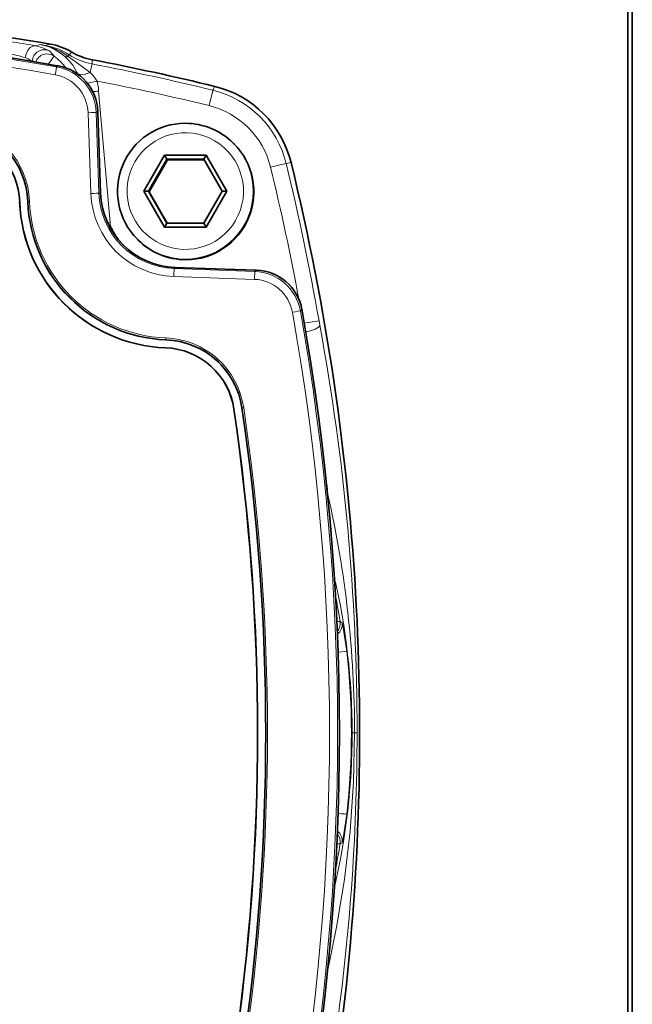
# Model space of a CAD drawing. Extents: x 0 to 420, y 0 to 297.
# Drawn here: x 151 to 170, y 179 to 210 of the extents above; entities that cross this region are included whole.
import ezdxf

# ---------------------------------------------------------------- set-up
doc = ezdxf.new("R2010")
doc.units = 0

msp = doc.modelspace()

# ---------------------------------------------------------------- linework, layer by layer
at = {"color": 7, "lineweight": 35}
for p, q in [((169.843, 259.701), (169.843, 135.76)), ((169.982, 259.701), (169.982, 124.981)), ((152.426, 209.252), (152.424, 209.254)), ((153.242, 207.361), (153.24, 207.395)), ((153.242, 207.361), (153.33, 204.837)), ((157.505, 206.381), (157.486, 206.4)), ((155.331, 206.025), (154.682, 204.901)), ((155.404, 205.899), (154.827, 204.899)), ((155.425, 205.879), (154.848, 204.879)), ((156.63, 206.025), (155.331, 206.025)), ((155.331, 206.025), (155.404, 205.899)), ((156.559, 205.899), (155.404, 205.899)), ((155.404, 205.899), (155.425, 205.879)), ((156.571, 205.879), (155.425, 205.879)), ((156.63, 206.025), (156.559, 205.899)), ((157.136, 204.899), (156.559, 205.899)), ((157.279, 204.901), (156.63, 206.025)), ((154.682, 204.901), (155.331, 203.776)), ((154.682, 204.901), (154.827, 204.899)), ((154.827, 204.899), (155.404, 203.899)), ((154.827, 204.899), (154.848, 204.879)), ((154.848, 204.879), (155.413, 203.899)), ((156.559, 203.899), (157.136, 204.899)), ((156.63, 203.776), (157.279, 204.901)), ((157.279, 204.901), (157.136, 204.899)), ((155.331, 203.776), (155.404, 203.899)), ((155.331, 203.776), (156.63, 203.776)), ((155.404, 203.899), (156.559, 203.899)), ((156.63, 203.776), (156.559, 203.899)), ((154.5, 203.376), (154.48, 203.395)), ((158.177, 202.426), (155.653, 202.514)), ((158.177, 202.426), (158.21, 202.424))]:
    msp.add_line(p, q, dxfattribs=at)
at = {"color": 7, "lineweight": 13}
for p, q in [((151.435, 209.487), (151.295, 209.448)), ((151.59, 209.457), (151.591, 209.461)), ((151.591, 209.461), (151.744, 209.502)), ((152.005, 208.819), (151.951, 208.788)), ((152.613, 208.563), (152.595, 208.6)), ((153.216, 208.345), (152.917, 208.274)), ((153.267, 208.031), (153.626, 203.915)), ((156.848, 208.057), (156.908, 208.177)), ((153.24, 207.395), (153.186, 207.364)), ((153.023, 204.827), (152.934, 207.355)), ((153.186, 207.364), (153.275, 204.836)), ((159.141, 205.762), (159.293, 205.791)), ((153.33, 204.837), (153.275, 204.836)), ((153.678, 203.732), (153.65, 203.718)), ((155.633, 202.477), (155.653, 202.514)), ((158.161, 202.389), (155.633, 202.477)), ((155.623, 202.227), (158.15, 202.139)), ((158.21, 202.424), (158.161, 202.389)), ((159.634, 201.189), (159.585, 201.153)), ((160.17, 200.839), (160.194, 200.701)), ((155.376, 200.248), (155.373, 200.257)), ((160.433, 195.454), (160.448, 195.408)), ((160.448, 195.408), (160.438, 195.404)), ((160.83, 191.43), (160.891, 191.393)), ((161.284, 187.951), (161.208, 187.951)), ((161.284, 187.951), (161.36, 187.951)), ((160.891, 184.509), (160.83, 184.472))]:
    msp.add_line(p, q, dxfattribs=at)
for points in [[(150.969, 209.078), (150.995, 209.2), (151.048, 209.309), (151.12, 209.391), (151.209, 209.441), (151.295, 209.448)], [(151.295, 209.448), (151.521, 209.389), (151.722, 209.295), (151.732, 209.287)], [(150.969, 209.078), (151.06, 209.044), (151.182, 208.961)], [(152.219, 209.105), (152.343, 208.981), (152.454, 208.84), (152.595, 208.6)], [(152.309, 209.116), (152.723, 208.824), (153.003, 208.608)], [(153.003, 208.608), (152.843, 208.562), (152.7, 208.552), (152.62, 208.576), (152.595, 208.6)], [(156.725, 207.576), (156.845, 208.048), (156.847, 208.055), (156.848, 208.057)], [(158.652, 205.648), (159.132, 205.76), (159.14, 205.762), (159.141, 205.762)], [(159.709, 200.763), (160.161, 200.838), (160.17, 200.839)], [(159.755, 200.495), (159.906, 200.532), (160.044, 200.581), (160.149, 200.639), (160.189, 200.681), (160.194, 200.701)], [(160.891, 191.393), (160.892, 191.392), (160.894, 191.389), (160.9, 191.369), (160.929, 191.234), (161.036, 190.503)], [(160.435, 180.474), (160.732, 181.916), (160.966, 183.37), (161.14, 184.871), (161.248, 186.405), (161.284, 187.951)], [(161.036, 185.399), (160.962, 184.859), (160.913, 184.588), (160.897, 184.52), (160.893, 184.511), (160.892, 184.509), (160.891, 184.509)]]:
    msp.add_lwpolyline(points, dxfattribs=at)
for centre, radius, start, end in [((146.125, 181.011), 28.904, 79.6965, 81.28), ((151.565, 208.951), 0.376, 63.6495, 178.643), ((151.155, 207.97), 1.543, 75.066, 79.5487), ((150.761, 205.605), 3.94, 77.8532, 80.1481), ((151.138, 207.878), 1.635, 48.6047, 75.3037), ((151.587, 209.624), 0.167, 258.0743, 270.8879), ((151.193, 207.689), 1.811, 51.9526, 77.3418), ((151.258, 207.489), 2, 57.0312, 80.3951), ((150.742, 208.29), 1.405, 36.4678, 45.2242), ((151.161, 210.356), 1.678, 314.8919, 318.8913), ((147.443, 196.158), 13.393, 74.7343, 77.0397), ((151.654, 208.819), 0.376, 54.5056, 161.0269), ((162.056, 201.49), 12.728, 143.1405, 144.5387), ((150.905, 207.786), 1.652, 35.982, 54.1747), ((152.913, 208.729), 0.716, 142.3587, 147.3562), ((153.433, 210.843), 1.998, 237.0228, 259.2118), ((152.182, 209.02), 0.888, 350.9298, 359.2916), ((151.687, 207.311), 1.501, 2.0231, 79.8703), ((159.723, 207.381), 6.83, 167.3213, 169.6503), ((139.037, 135.232), 74.971, 76.25731, 79.22032), ((151.685, 207.311), 1.25, 2.0193, 79.8743), ((152.051, 207.618), 1.374, 31.9349, 46.1103), ((151.126, 207.844), 2.15, 4.9792, 13.4529), ((139.033, 135.237), 74.471, 76.25728, 79.02088), ((156.105, 205.021), 3.126, 13.7186, 76.2576), ((156.1, 205.025), 2.626, 13.7234, 76.2487), ((86.281, 187.984), 74.495, 10.46532, 13.71624), ((86.285, 187.979), 74.995, 9.87309, 13.71638), ((154.123, 203.959), 0.5, 184.9789, 206.9956), ((156.002, 204.916), 2.608, 206.9982, 218.1071), ((158.108, 200.889), 1.501, 10.1266, 87.9749), ((158.106, 200.889), 1.25, 10.1228, 87.9788), ((91.082, 187.953), 70.279, 359.99809, 10.45117), ((92.5, 187.953), 68.356, 6.26105, 7.1284), ((127.314, 187.916), 33.97, 0.0578, 12.7407), ((139.516, 187.928), 21.692, 0.0602, 13.0354), ((160.849, 189.964), 1.466, 90.7276, 94.7684), ((160.46, 191.371), 0.375, 318.4068, 8.997), ((160.521, 191.335), 0.375, 306.5672, 8.8552), ((94.219, 187.94), 67.141, 351.65626, 0.009), ((139.71, 187.972), 21.498, 346.9243, 359.9421), ((160.46, 184.53), 0.375, 351.003, 41.5929), ((160.521, 184.567), 0.375, 351.1448, 53.4325), ((160.85, 185.942), 1.47, 265.2216, 269.2506)]:
    msp.add_arc(centre, radius, start, end, dxfattribs=at)
at = {"color": 7, "lineweight": 35}
for centre, radius, start, end in [((151.408, 207.53), 2.001, 59.4858, 80.2885), ((153.443, 210.974), 2, 239.4172, 259.2555), ((151.742, 207.342), 1.5, 1.997, 79.8735), ((155.983, 204.898), 2.125, 89.9992, 224.9947), ((155.983, 204.898), 2.125, 44.9993, 90.0005), ((158.158, 200.926), 1.5, 10.1237, 88.001)]:
    msp.add_arc(centre, radius, start, end, dxfattribs=at)
at = {"color": 7, "lineweight": 13}
for centre, major_axis, ratio, start_param, end_param in [((138.749, 134.701), (0, -75.254), 0.999962, 2.965244, 3.317941), ((138.747, 134.701), (0, -75.004), 0.999962, 2.965244, 3.317941), ((139.037, 135.201), (0, 75.314), 0.999962, 6.115706, 6.117808), ((152.545, 209.484), (-0.329, -0.376), 0.262129, 0.038331, 0.52645), ((151.907, 208.542), (-0.044, -0.246), 0.008591, 3.160577, 4.71392), ((153.263, 208.035), (0.498, 0.043), 0.009451, 4.33989, 4.720325), ((152.937, 207.355), (-0.25, -0.009), 0.000305, 3.167767, 4.72111), ((148.545, 204.483), (0, 2.509), 0.999962, 4.749751, 6.13696), ((148.545, 204.483), (0, -2.559), 0.999962, 1.608158, 2.995367), ((155.98, 204.901), (1.29, 1.29), 0.999924, 0.157061, 6.440246), ((155.983, 204.898), (1.503, 1.503), 0.999924, 3.141593, 6.283185), ((153.025, 204.827), (-0.25, -0.009), 0.000305, 3.167767, 4.72111), ((155.717, 204.921), (0, -2.696), 0.999962, 4.747296, 6.248279), ((155.719, 204.921), (0, -2.446), 0.999962, 4.747296, 6.248279), ((151.103, 204.579), (-0.05, -0.0019), 0.000326, 4.72111, 6.274453), ((155.54, 204.744), (0, 4.491), 0.999962, 1.608158, 3.104231), ((155.54, 204.744), (0, -4.441), 0.999962, 4.749751, 6.245823), ((153.621, 203.92), (-0.498, -0.043), 0.009451, 1.428835, 1.578732), ((155.625, 202.227), (-0.009, -0.25), 0.008721, 3.159351, 4.712694), ((158.152, 202.139), (-0.009, -0.25), 0.008721, 3.159351, 4.712694), ((159.339, 201.109), (-0.246, -0.044), 0.001531, 3.167637, 4.72098), ((85.499, 187.951), (0, -75.004), 0.999962, 1.394448, 1.747145), ((85.501, 187.951), (0, -75.254), 0.999962, 1.394448, 1.747145), ((155.374, 200.307), (0.0019, 0.05), 0.00872, 1.571122, 3.124465), ((155.278, 197.749), (0, -2.559), 0.999962, 1.717022, 3.104231), ((155.279, 197.749), (0, 2.509), 0.999962, 4.858615, 6.245823), ((157.811, 198.122), (0.0495, 0.0073), 0.001272, 1.57943, 3.132773), ((88.749, 187.951), (0, 69.759), 0.999962, 4.566163, 4.858615), ((88.749, 187.951), (0, -69.809), 0.999962, 1.424571, 1.717022), ((139.013, 187.951), (0, -22.094), 0.999962, 1.72892, 1.766369), ((160.663, 190.459), (-0.373, -0.043), 0.001006, 3.167714, 4.435443), ((139.039, 187.951), (0, -22.145), 0.999962, 1.455308, 1.686285), ((160.663, 185.442), (-0.373, 0.043), 0.001006, 1.847733, 3.115471), ((139.013, 187.951), (0, -22.094), 0.999962, 1.375224, 1.412673)]:
    msp.add_ellipse(centre, major_axis=major_axis, ratio=ratio, start_param=start_param, end_param=end_param, dxfattribs=at)
at = {"color": 7, "lineweight": 35}
for centre, major_axis, ratio, start_param, end_param in [((138.767, 134.701), (0, 75.291), 0.999962, 6.106887, 6.459487), ((139.068, 135.201), (0, -75.375), 0.999962, 2.972604, 3.03002), ((139.068, 135.201), (0, -75.375), 0.999962, 2.97259, 2.972604), ((139.068, 135.201), (0, 75.125), 0.999962, 6.043415, 6.095691), ((138.767, 134.701), (0, -75.291), 0.999962, 2.964841, 2.965294), ((156.136, 205.02), (0, 3.25), 0.999962, 4.952159, 6.043415), ((148.55, 204.483), (0, 2.501), 0.999962, 4.749751, 6.13696), ((148.547, 204.483), (0, 2.25), 0.999962, 4.749751, 6.13696), ((156.002, 204.879), (1.503, 1.503), 0.999924, 3.926972, 6.283166), ((86.32, 187.951), (0, 75.125), 0.999962, 4.577989, 4.952159), ((155.737, 204.921), (0, 2.409), 0.999962, 1.605703, 3.106686), ((155.54, 204.744), (0, 4.75), 0.999962, 1.608158, 3.104231), ((155.541, 204.744), (0, 4.75), 0.999962, 1.608158, 3.104231), ((155.541, 204.744), (0, 4.75), 0.999962, 1.608158, 3.104231), ((155.542, 204.744), (0, 4.75), 0.999962, 1.608158, 3.104231), ((155.544, 204.744), (0, 4.499), 0.999962, 1.608158, 3.104231), ((156.002, 204.879), (1.503, 1.503), 0.999924, 3.141574, 3.926972), ((85.519, 187.951), (0, 75.292), 0.999962, 4.888688, 4.88914), ((85.519, 187.951), (0, 75.291), 0.999962, 4.53609, 4.888688), ((155.278, 197.749), (0, 2.25), 0.999962, 4.858615, 6.245823), ((155.279, 197.749), (0, 2.25), 0.999962, 4.858615, 6.245823), ((155.279, 197.749), (0, 2.25), 0.999962, 4.858615, 6.245823), ((155.28, 197.749), (0, 2.25), 0.999962, 4.858615, 6.245823), ((155.283, 197.749), (0, 2.501), 0.999962, 4.858615, 6.245823), ((88.748, 187.951), (0, 69.5), 0.999962, 4.566163, 4.858615), ((88.749, 187.951), (0, 69.5), 0.999962, 4.566163, 4.858615), ((88.749, 187.951), (0, 69.5), 0.999962, 4.566163, 4.858615), ((88.75, 187.951), (0, 69.5), 0.999962, 4.566163, 4.858615), ((88.753, 187.951), (0, 69.751), 0.999962, 4.566163, 4.858615)]:
    msp.add_ellipse(centre, major_axis=major_axis, ratio=ratio, start_param=start_param, end_param=end_param, dxfattribs=at)

doc.saveas('drawing.dxf')
